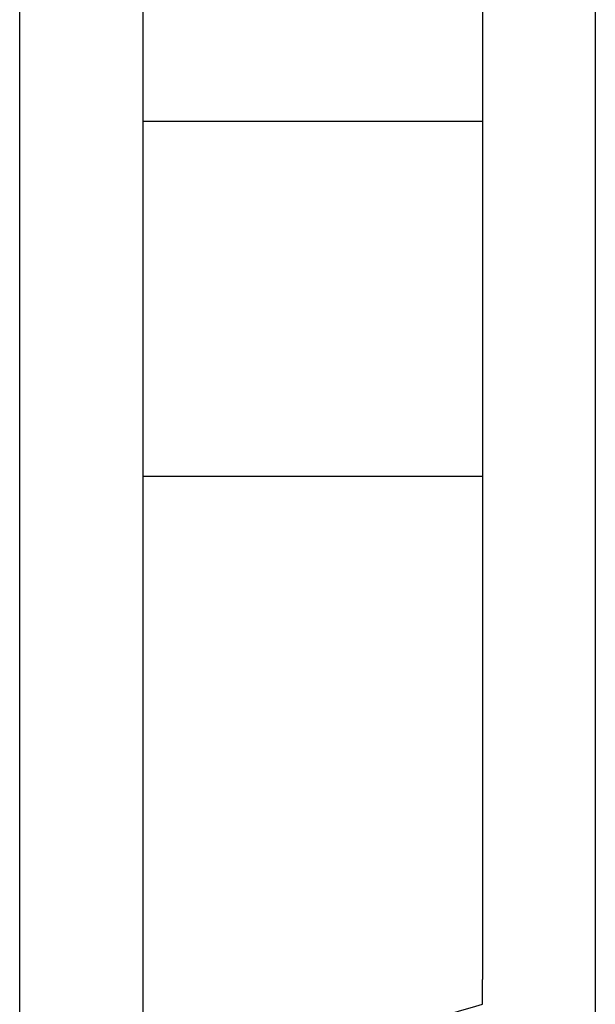
# Model space of a CAD drawing. Units: millimetres. Extents: x -347 to 588, y -376 to 376.
# Drawn here: x 27 to 37, y -20 to -4 of the extents above; entities that cross this region are included whole.
import ezdxf

# ---------------------------------------------------------------- set-up
doc = ezdxf.new("R2010")
doc.units = ezdxf.units.MM
doc.linetypes.add('DASHED', pattern=[9.652, 8.128, -1.524])
doc.layers.add('nevidi', color=4, linetype='DASHED')

msp = doc.modelspace()

# ---------------------------------------------------------------- linework, layer by layer
at = {"color": 2}
for p, q in [((29.184, -25), (29.184, 49)), ((29.184, -25), (29.184, 49)), ((34.684, 11.113), (34.684, -19.438)), ((34.684, 11.113), (34.684, -19.438)), ((34.684, -19.839), (34.684, -19.438))]:
    msp.add_line(p, q, dxfattribs=at)
at = {"layer": 'nevidi', "color": 7, "linetype": 'Continuous'}
for p, q in [((27.184, -25), (27.184, 51)), ((36.51, -22.372), (36.51, 13.272)), ((29.184, -5.547), (34.684, -5.547)), ((29.184, -11.29), (34.684, -11.29))]:
    msp.add_line(p, q, dxfattribs=at)
msp.add_lwpolyline([(29.3, -21.246), (30.46, -20.971), (30.623, -20.931), (31.838, -20.624), (32.001, -20.581), (33.211, -20.257), (33.373, -20.212), (34.576, -19.87), (34.684, -19.839)], dxfattribs=at)

doc.saveas('drawing.dxf')
